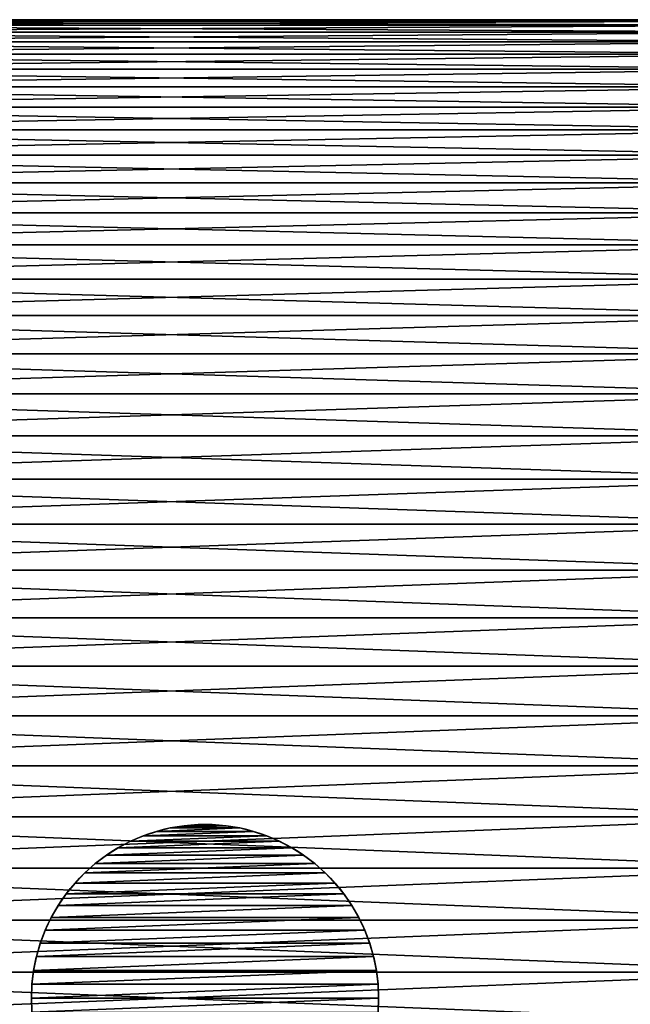
# Model space of a CAD drawing. Units: millimetres. Extents: x -161 to 161, y -35 to 35.
# Drawn here: x -149 to -135, y 0 to 22 of the extents above; entities that cross this region are included whole.
import ezdxf

# ---------------------------------------------------------------- set-up
doc = ezdxf.new("R2010")
doc.units = ezdxf.units.MM
doc.header["$LTSCALE"] = 65.185185
for name, color, linetype in [('179', 7, 'CONTINUOUS'), ('180', 7, 'CONTINUOUS'), ('91', 7, 'CONTINUOUS'), ('92', 7, 'CONTINUOUS'), ('93', 7, 'CONTINUOUS')]:
    doc.layers.add(name, color=color, linetype=linetype)

msp = doc.modelspace()

# ---------------------------------------------------------------- linework, layer by layer
at = {"layer": '179', "color": 7, "linetype": 'CONTINUOUS', "true_color": 0xaaaaaa}
for points in [[(-130.5, 22.218, 1.184), (-130.5, 22.25), (-160.035, 22.218, 1.184), (-130.5, 22.218, 1.184)], [(-160.035, 22.218, 1.184), (-130.5, 22.25), (-160.035, 22.25), (-160.035, 22.218, 1.184)], [(-130.5, 22.124, 2.365), (-130.5, 22.218, 1.184), (-160.035, 22.124, 2.365), (-130.5, 22.124, 2.365)], [(-160.035, 22.124, 2.365), (-130.5, 22.218, 1.184), (-160.035, 22.218, 1.184), (-160.035, 22.124, 2.365)], [(-130.5, 21.967, 3.539), (-130.5, 22.124, 2.365), (-160.035, 21.967, 3.539), (-130.5, 21.967, 3.539)], [(-160.035, 21.967, 3.539), (-130.5, 22.124, 2.365), (-160.035, 22.124, 2.365), (-160.035, 21.967, 3.539)], [(-130.5, 21.747, 4.703), (-130.5, 21.967, 3.539), (-160.035, 21.747, 4.703), (-130.5, 21.747, 4.703)], [(-160.035, 21.747, 4.703), (-130.5, 21.967, 3.539), (-160.035, 21.967, 3.539), (-160.035, 21.747, 4.703)], [(-130.5, 21.466, 5.854), (-130.5, 21.747, 4.703), (-160.035, 21.466, 5.854), (-130.5, 21.466, 5.854)], [(-160.035, 21.466, 5.854), (-130.5, 21.747, 4.703), (-160.035, 21.747, 4.703), (-160.035, 21.466, 5.854)], [(-130.5, 21.124, 6.988), (-130.5, 21.466, 5.854), (-160.035, 21.124, 6.988), (-130.5, 21.124, 6.988)], [(-160.035, 21.124, 6.988), (-130.5, 21.466, 5.854), (-160.035, 21.466, 5.854), (-160.035, 21.124, 6.988)], [(-130.5, 20.722, 8.103), (-130.5, 21.124, 6.988), (-160.035, 20.722, 8.103), (-130.5, 20.722, 8.103)], [(-160.035, 20.722, 8.103), (-130.5, 21.124, 6.988), (-160.035, 21.124, 6.988), (-160.035, 20.722, 8.103)], [(-130.5, 20.262, 9.194), (-130.5, 20.722, 8.103), (-160.035, 20.262, 9.194), (-130.5, 20.262, 9.194)], [(-160.035, 20.262, 9.194), (-130.5, 20.722, 8.103), (-160.035, 20.722, 8.103), (-160.035, 20.262, 9.194)], [(-130.5, 19.744, 10.259), (-130.5, 20.262, 9.194), (-160.035, 19.744, 10.259), (-130.5, 19.744, 10.259)], [(-160.035, 19.744, 10.259), (-130.5, 20.262, 9.194), (-160.035, 20.262, 9.194), (-160.035, 19.744, 10.259)], [(-130.5, 19.17, 11.296), (-130.5, 19.744, 10.259), (-160.035, 19.17, 11.296), (-130.5, 19.17, 11.296)], [(-160.035, 19.17, 11.296), (-130.5, 19.744, 10.259), (-160.035, 19.744, 10.259), (-160.035, 19.17, 11.296)], [(-130.5, 18.541, 12.3), (-130.5, 19.17, 11.296), (-160.035, 18.541, 12.3), (-130.5, 18.541, 12.3)], [(-160.035, 18.541, 12.3), (-130.5, 19.17, 11.296), (-160.035, 19.17, 11.296), (-160.035, 18.541, 12.3)], [(-130.5, 17.86, 13.269), (-130.5, 18.541, 12.3), (-160.035, 17.86, 13.269), (-130.5, 17.86, 13.269)], [(-160.035, 17.86, 13.269), (-130.5, 18.541, 12.3), (-160.035, 18.541, 12.3), (-160.035, 17.86, 13.269)], [(-130.5, 17.129, 14.201), (-130.5, 17.86, 13.269), (-160.035, 17.129, 14.201), (-130.5, 17.129, 14.201)], [(-160.035, 17.129, 14.201), (-130.5, 17.86, 13.269), (-160.035, 17.86, 13.269), (-160.035, 17.129, 14.201)], [(-130.5, 16.349, 15.092), (-130.5, 17.129, 14.201), (-160.035, 16.349, 15.092), (-130.5, 16.349, 15.092)], [(-160.035, 16.349, 15.092), (-130.5, 17.129, 14.201), (-160.035, 17.129, 14.201), (-160.035, 16.349, 15.092)], [(-130.5, 15.522, 15.941), (-130.5, 16.349, 15.092), (-160.035, 15.522, 15.941), (-130.5, 15.522, 15.941)], [(-160.035, 15.522, 15.941), (-130.5, 16.349, 15.092), (-160.035, 16.349, 15.092), (-160.035, 15.522, 15.941)], [(-130.5, 14.652, 16.745), (-130.5, 15.522, 15.941), (-160.035, 14.652, 16.745), (-130.5, 14.652, 16.745)], [(-160.035, 14.652, 16.745), (-130.5, 15.522, 15.941), (-160.035, 15.522, 15.941), (-160.035, 14.652, 16.745)], [(-130.5, 13.74, 17.501), (-130.5, 14.652, 16.745), (-160.035, 13.74, 17.501), (-130.5, 13.74, 17.501)], [(-160.035, 13.74, 17.501), (-130.5, 14.652, 16.745), (-160.035, 14.652, 16.745), (-160.035, 13.74, 17.501)], [(-130.5, 12.789, 18.207), (-130.5, 13.74, 17.501), (-160.035, 12.789, 18.207), (-130.5, 12.789, 18.207)], [(-160.035, 12.789, 18.207), (-130.5, 13.74, 17.501), (-160.035, 13.74, 17.501), (-160.035, 12.789, 18.207)], [(-130.5, 11.802, 18.862), (-130.5, 12.789, 18.207), (-160.035, 11.802, 18.862), (-130.5, 11.802, 18.862)], [(-160.035, 11.802, 18.862), (-130.5, 12.789, 18.207), (-160.035, 12.789, 18.207), (-160.035, 11.802, 18.862)], [(-130.5, 10.781, 19.463), (-130.5, 11.802, 18.862), (-160.035, 10.781, 19.463), (-130.5, 10.781, 19.463)], [(-160.035, 10.781, 19.463), (-130.5, 11.802, 18.862), (-160.035, 11.802, 18.862), (-160.035, 10.781, 19.463)], [(-130.5, 9.73, 20.01), (-130.5, 10.781, 19.463), (-160.035, 9.73, 20.01), (-130.5, 9.73, 20.01)], [(-160.035, 9.73, 20.01), (-130.5, 10.781, 19.463), (-160.035, 10.781, 19.463), (-160.035, 9.73, 20.01)], [(-130.5, 8.651, 20.499), (-130.5, 9.73, 20.01), (-160.035, 8.651, 20.499), (-130.5, 8.651, 20.499)], [(-160.035, 8.651, 20.499), (-130.5, 9.73, 20.01), (-160.035, 9.73, 20.01), (-160.035, 8.651, 20.499)], [(-130.5, 7.548, 20.931), (-130.5, 8.651, 20.499), (-160.035, 7.548, 20.931), (-130.5, 7.548, 20.931)], [(-160.035, 7.548, 20.931), (-130.5, 8.651, 20.499), (-160.035, 8.651, 20.499), (-160.035, 7.548, 20.931)], [(-130.5, 6.423, 21.303), (-130.5, 7.548, 20.931), (-160.035, 6.423, 21.303), (-130.5, 6.423, 21.303)], [(-160.035, 6.423, 21.303), (-130.5, 7.548, 20.931), (-160.035, 7.548, 20.931), (-160.035, 6.423, 21.303)], [(-130.5, 5.281, 21.614), (-130.5, 6.423, 21.303), (-160.035, 5.281, 21.614), (-130.5, 5.281, 21.614)], [(-160.035, 5.281, 21.614), (-130.5, 6.423, 21.303), (-160.035, 6.423, 21.303), (-160.035, 5.281, 21.614)], [(-130.5, 4.123, 21.865), (-130.5, 5.281, 21.614), (-160.035, 4.123, 21.865), (-130.5, 4.123, 21.865)], [(-160.035, 4.123, 21.865), (-130.5, 5.281, 21.614), (-160.035, 5.281, 21.614), (-160.035, 4.123, 21.865)], [(-130.5, 2.953, 22.053), (-130.5, 4.123, 21.865), (-160.035, 2.953, 22.053), (-130.5, 2.953, 22.053)], [(-160.035, 2.953, 22.053), (-130.5, 4.123, 21.865), (-160.035, 4.123, 21.865), (-160.035, 2.953, 22.053)], [(-130.5, 1.775, 22.179), (-130.5, 2.953, 22.053), (-160.035, 1.775, 22.179), (-130.5, 1.775, 22.179)], [(-160.035, 1.775, 22.179), (-130.5, 2.953, 22.053), (-160.035, 2.953, 22.053), (-160.035, 1.775, 22.179)], [(-130.5, 0.592, 22.242), (-130.5, 1.775, 22.179), (-160.035, 0.592, 22.242), (-130.5, 0.592, 22.242)], [(-160.035, 0.592, 22.242), (-130.5, 1.775, 22.179), (-160.035, 1.775, 22.179), (-160.035, 0.592, 22.242)], [(-130.5, -0.592, 22.242), (-130.5, 0.592, 22.242), (-160.035, -0.592, 22.242), (-130.5, -0.592, 22.242)], [(-160.035, -0.592, 22.242), (-130.5, 0.592, 22.242), (-160.035, 0.592, 22.242), (-160.035, -0.592, 22.242)]]:
    msp.add_3dface(points, dxfattribs=at)
at = {"layer": '180', "color": 7, "linetype": 'CONTINUOUS', "true_color": 0xaaaaaa}
for points in [[(-160.035, 22.25), (-130.5, 22.25), (-130.5, 22.218, -1.184), (-160.035, 22.25)], [(-160.035, 22.218, -1.184), (-160.035, 22.25), (-130.5, 22.218, -1.184), (-160.035, 22.218, -1.184)], [(-160.035, 22.124, -2.365), (-160.035, 22.218, -1.184), (-130.5, 22.124, -2.365), (-160.035, 22.124, -2.365)], [(-130.5, 22.124, -2.365), (-160.035, 22.218, -1.184), (-130.5, 22.218, -1.184), (-130.5, 22.124, -2.365)], [(-160.035, 21.967, -3.539), (-160.035, 22.124, -2.365), (-130.5, 21.967, -3.539), (-160.035, 21.967, -3.539)], [(-130.5, 21.967, -3.539), (-160.035, 22.124, -2.365), (-130.5, 22.124, -2.365), (-130.5, 21.967, -3.539)], [(-160.035, 21.747, -4.703), (-160.035, 21.967, -3.539), (-130.5, 21.747, -4.703), (-160.035, 21.747, -4.703)], [(-130.5, 21.747, -4.703), (-160.035, 21.967, -3.539), (-130.5, 21.967, -3.539), (-130.5, 21.747, -4.703)], [(-160.035, 21.466, -5.854), (-160.035, 21.747, -4.703), (-130.5, 21.466, -5.854), (-160.035, 21.466, -5.854)], [(-130.5, 21.466, -5.854), (-160.035, 21.747, -4.703), (-130.5, 21.747, -4.703), (-130.5, 21.466, -5.854)], [(-160.035, 21.124, -6.988), (-160.035, 21.466, -5.854), (-130.5, 21.124, -6.988), (-160.035, 21.124, -6.988)], [(-130.5, 21.124, -6.988), (-160.035, 21.466, -5.854), (-130.5, 21.466, -5.854), (-130.5, 21.124, -6.988)], [(-160.035, 20.722, -8.103), (-160.035, 21.124, -6.988), (-130.5, 20.722, -8.103), (-160.035, 20.722, -8.103)], [(-130.5, 20.722, -8.103), (-160.035, 21.124, -6.988), (-130.5, 21.124, -6.988), (-130.5, 20.722, -8.103)], [(-160.035, 20.262, -9.194), (-160.035, 20.722, -8.103), (-130.5, 20.262, -9.194), (-160.035, 20.262, -9.194)], [(-130.5, 20.262, -9.194), (-160.035, 20.722, -8.103), (-130.5, 20.722, -8.103), (-130.5, 20.262, -9.194)], [(-160.035, 19.744, -10.259), (-160.035, 20.262, -9.194), (-130.5, 19.744, -10.259), (-160.035, 19.744, -10.259)], [(-130.5, 19.744, -10.259), (-160.035, 20.262, -9.194), (-130.5, 20.262, -9.194), (-130.5, 19.744, -10.259)], [(-160.035, 19.17, -11.296), (-160.035, 19.744, -10.259), (-130.5, 19.17, -11.296), (-160.035, 19.17, -11.296)], [(-130.5, 19.17, -11.296), (-160.035, 19.744, -10.259), (-130.5, 19.744, -10.259), (-130.5, 19.17, -11.296)], [(-160.035, 18.541, -12.3), (-160.035, 19.17, -11.296), (-130.5, 18.541, -12.3), (-160.035, 18.541, -12.3)], [(-130.5, 18.541, -12.3), (-160.035, 19.17, -11.296), (-130.5, 19.17, -11.296), (-130.5, 18.541, -12.3)], [(-160.035, 17.86, -13.269), (-160.035, 18.541, -12.3), (-130.5, 17.86, -13.269), (-160.035, 17.86, -13.269)], [(-130.5, 17.86, -13.269), (-160.035, 18.541, -12.3), (-130.5, 18.541, -12.3), (-130.5, 17.86, -13.269)], [(-160.035, 17.129, -14.201), (-160.035, 17.86, -13.269), (-130.5, 17.129, -14.201), (-160.035, 17.129, -14.201)], [(-130.5, 17.129, -14.201), (-160.035, 17.86, -13.269), (-130.5, 17.86, -13.269), (-130.5, 17.129, -14.201)], [(-160.035, 16.349, -15.092), (-160.035, 17.129, -14.201), (-130.5, 16.349, -15.092), (-160.035, 16.349, -15.092)], [(-130.5, 16.349, -15.092), (-160.035, 17.129, -14.201), (-130.5, 17.129, -14.201), (-130.5, 16.349, -15.092)], [(-160.035, 15.522, -15.941), (-160.035, 16.349, -15.092), (-130.5, 15.522, -15.941), (-160.035, 15.522, -15.941)], [(-130.5, 15.522, -15.941), (-160.035, 16.349, -15.092), (-130.5, 16.349, -15.092), (-130.5, 15.522, -15.941)], [(-160.035, 14.652, -16.745), (-160.035, 15.522, -15.941), (-130.5, 14.652, -16.745), (-160.035, 14.652, -16.745)], [(-130.5, 14.652, -16.745), (-160.035, 15.522, -15.941), (-130.5, 15.522, -15.941), (-130.5, 14.652, -16.745)], [(-160.035, 13.74, -17.501), (-160.035, 14.652, -16.745), (-130.5, 13.74, -17.501), (-160.035, 13.74, -17.501)], [(-130.5, 13.74, -17.501), (-160.035, 14.652, -16.745), (-130.5, 14.652, -16.745), (-130.5, 13.74, -17.501)], [(-160.035, 12.789, -18.207), (-160.035, 13.74, -17.501), (-130.5, 12.789, -18.207), (-160.035, 12.789, -18.207)], [(-130.5, 12.789, -18.207), (-160.035, 13.74, -17.501), (-130.5, 13.74, -17.501), (-130.5, 12.789, -18.207)], [(-160.035, 11.802, -18.862), (-160.035, 12.789, -18.207), (-130.5, 11.802, -18.862), (-160.035, 11.802, -18.862)], [(-130.5, 11.802, -18.862), (-160.035, 12.789, -18.207), (-130.5, 12.789, -18.207), (-130.5, 11.802, -18.862)], [(-160.035, 10.781, -19.463), (-160.035, 11.802, -18.862), (-130.5, 10.781, -19.463), (-160.035, 10.781, -19.463)], [(-130.5, 10.781, -19.463), (-160.035, 11.802, -18.862), (-130.5, 11.802, -18.862), (-130.5, 10.781, -19.463)], [(-160.035, 9.73, -20.01), (-160.035, 10.781, -19.463), (-130.5, 9.73, -20.01), (-160.035, 9.73, -20.01)], [(-130.5, 9.73, -20.01), (-160.035, 10.781, -19.463), (-130.5, 10.781, -19.463), (-130.5, 9.73, -20.01)], [(-160.035, 8.651, -20.499), (-160.035, 9.73, -20.01), (-130.5, 8.651, -20.499), (-160.035, 8.651, -20.499)], [(-130.5, 8.651, -20.499), (-160.035, 9.73, -20.01), (-130.5, 9.73, -20.01), (-130.5, 8.651, -20.499)], [(-160.035, 7.548, -20.931), (-160.035, 8.651, -20.499), (-130.5, 7.548, -20.931), (-160.035, 7.548, -20.931)], [(-130.5, 7.548, -20.931), (-160.035, 8.651, -20.499), (-130.5, 8.651, -20.499), (-130.5, 7.548, -20.931)], [(-160.035, 6.423, -21.303), (-160.035, 7.548, -20.931), (-130.5, 6.423, -21.303), (-160.035, 6.423, -21.303)], [(-130.5, 6.423, -21.303), (-160.035, 7.548, -20.931), (-130.5, 7.548, -20.931), (-130.5, 6.423, -21.303)], [(-160.035, 5.281, -21.614), (-160.035, 6.423, -21.303), (-130.5, 5.281, -21.614), (-160.035, 5.281, -21.614)], [(-130.5, 5.281, -21.614), (-160.035, 6.423, -21.303), (-130.5, 6.423, -21.303), (-130.5, 5.281, -21.614)], [(-160.035, 4.123, -21.865), (-160.035, 5.281, -21.614), (-130.5, 4.123, -21.865), (-160.035, 4.123, -21.865)], [(-130.5, 4.123, -21.865), (-160.035, 5.281, -21.614), (-130.5, 5.281, -21.614), (-130.5, 4.123, -21.865)], [(-160.035, 2.953, -22.053), (-160.035, 4.123, -21.865), (-130.5, 2.953, -22.053), (-160.035, 2.953, -22.053)], [(-130.5, 2.953, -22.053), (-160.035, 4.123, -21.865), (-130.5, 4.123, -21.865), (-130.5, 2.953, -22.053)], [(-160.035, 1.775, -22.179), (-160.035, 2.953, -22.053), (-130.5, 1.775, -22.179), (-160.035, 1.775, -22.179)], [(-130.5, 1.775, -22.179), (-160.035, 2.953, -22.053), (-130.5, 2.953, -22.053), (-130.5, 1.775, -22.179)], [(-160.035, 0.592, -22.242), (-160.035, 1.775, -22.179), (-130.5, 0.592, -22.242), (-160.035, 0.592, -22.242)], [(-130.5, 0.592, -22.242), (-160.035, 1.775, -22.179), (-130.5, 1.775, -22.179), (-130.5, 0.592, -22.242)], [(-160.035, -0.592, -22.242), (-160.035, 0.592, -22.242), (-130.5, -0.592, -22.242), (-160.035, -0.592, -22.242)], [(-130.5, -0.592, -22.242), (-160.035, 0.592, -22.242), (-130.5, 0.592, -22.242), (-130.5, -0.592, -22.242)]]:
    msp.add_3dface(points, dxfattribs=at)
at = {"layer": '91', "color": 7, "linetype": 'CONTINUOUS', "true_color": 0xaaaaaa}
for points in [[(-145.29, 3.87, 41.25), (-145.599, 3.794, 41.25), (-143.71, 3.87, 41.25), (-145.29, 3.87, 41.25)], [(-143.71, 3.87, 41.25), (-145.599, 3.794, 41.25), (-143.401, 3.794, 41.25), (-143.71, 3.87, 41.25)], [(-144.976, 3.921, 41.25), (-145.29, 3.87, 41.25), (-144.024, 3.921, 41.25), (-144.976, 3.921, 41.25)], [(-144.024, 3.921, 41.25), (-145.29, 3.87, 41.25), (-143.71, 3.87, 41.25), (-144.024, 3.921, 41.25)], [(-144.659, 3.947, 41.25), (-144.976, 3.921, 41.25), (-144.341, 3.947, 41.25), (-144.659, 3.947, 41.25)], [(-144.341, 3.947, 41.25), (-144.976, 3.921, 41.25), (-144.024, 3.921, 41.25), (-144.341, 3.947, 41.25)], [(-145.901, 3.693, 41.25), (-146.193, 3.569, 41.25), (-143.099, 3.693, 41.25), (-145.901, 3.693, 41.25)], [(-143.099, 3.693, 41.25), (-146.193, 3.569, 41.25), (-142.807, 3.569, 41.25), (-143.099, 3.693, 41.25)], [(-145.599, 3.794, 41.25), (-145.901, 3.693, 41.25), (-143.401, 3.794, 41.25), (-145.599, 3.794, 41.25)], [(-143.401, 3.794, 41.25), (-145.901, 3.693, 41.25), (-143.099, 3.693, 41.25), (-143.401, 3.794, 41.25)], [(-146.475, 3.421, 41.25), (-146.744, 3.251, 41.25), (-142.525, 3.421, 41.25), (-146.475, 3.421, 41.25)], [(-142.525, 3.421, 41.25), (-146.744, 3.251, 41.25), (-142.256, 3.251, 41.25), (-142.525, 3.421, 41.25)], [(-146.193, 3.569, 41.25), (-146.475, 3.421, 41.25), (-142.807, 3.569, 41.25), (-146.193, 3.569, 41.25)], [(-142.807, 3.569, 41.25), (-146.475, 3.421, 41.25), (-142.525, 3.421, 41.25), (-142.807, 3.569, 41.25)], [(-146.744, 3.251, 41.25), (-146.998, 3.06, 41.25), (-142.256, 3.251, 41.25), (-146.744, 3.251, 41.25)], [(-142.256, 3.251, 41.25), (-146.998, 3.06, 41.25), (-142.002, 3.06, 41.25), (-142.256, 3.251, 41.25)], [(-146.998, 3.06, 41.25), (-147.236, 2.849, 41.25), (-142.002, 3.06, 41.25), (-146.998, 3.06, 41.25)], [(-142.002, 3.06, 41.25), (-147.236, 2.849, 41.25), (-141.764, 2.849, 41.25), (-142.002, 3.06, 41.25)], [(-147.236, 2.849, 41.25), (-147.457, 2.619, 41.25), (-141.764, 2.849, 41.25), (-147.236, 2.849, 41.25)], [(-141.764, 2.849, 41.25), (-147.457, 2.619, 41.25), (-141.543, 2.619, 41.25), (-141.764, 2.849, 41.25)], [(-147.457, 2.619, 41.25), (-147.658, 2.373, 41.25), (-141.543, 2.619, 41.25), (-147.457, 2.619, 41.25)], [(-141.543, 2.619, 41.25), (-147.658, 2.373, 41.25), (-141.342, 2.373, 41.25), (-141.543, 2.619, 41.25)], [(-147.658, 2.373, 41.25), (-147.838, 2.111, 41.25), (-141.342, 2.373, 41.25), (-147.658, 2.373, 41.25)], [(-141.342, 2.373, 41.25), (-147.838, 2.111, 41.25), (-141.162, 2.111, 41.25), (-141.342, 2.373, 41.25)], [(-147.838, 2.111, 41.25), (-147.998, 1.836, 41.25), (-141.162, 2.111, 41.25), (-147.838, 2.111, 41.25)], [(-141.162, 2.111, 41.25), (-147.998, 1.836, 41.25), (-141.002, 1.836, 41.25), (-141.162, 2.111, 41.25)], [(-147.998, 1.836, 41.25), (-148.134, 1.548, 41.25), (-141.002, 1.836, 41.25), (-147.998, 1.836, 41.25)], [(-141.002, 1.836, 41.25), (-148.134, 1.548, 41.25), (-140.866, 1.548, 41.25), (-141.002, 1.836, 41.25)], [(-148.134, 1.548, 41.25), (-148.247, 1.251, 41.25), (-140.866, 1.548, 41.25), (-148.134, 1.548, 41.25)], [(-140.866, 1.548, 41.25), (-148.247, 1.251, 41.25), (-140.753, 1.251, 41.25), (-140.866, 1.548, 41.25)], [(-148.247, 1.251, 41.25), (-148.335, 0.945, 41.25), (-140.753, 1.251, 41.25), (-148.247, 1.251, 41.25)], [(-140.753, 1.251, 41.25), (-148.335, 0.945, 41.25), (-140.665, 0.945, 41.25), (-140.753, 1.251, 41.25)], [(-148.335, 0.945, 41.25), (-148.399, 0.633, 41.25), (-140.665, 0.945, 41.25), (-148.335, 0.945, 41.25)], [(-140.665, 0.945, 41.25), (-148.399, 0.633, 41.25), (-140.601, 0.633, 41.25), (-140.665, 0.945, 41.25)], [(-148.399, 0.633, 41.25), (-148.437, 0.319, 41.25), (-140.601, 0.633, 41.25), (-148.399, 0.633, 41.25)], [(-140.601, 0.633, 41.25), (-148.437, 0.319, 41.25), (-140.563, 0.319, 41.25), (-140.601, 0.633, 41.25)], [(-148.437, 0.319, 41.25), (-148.45, 0, 41.25), (-140.563, 0.319, 41.25), (-148.437, 0.319, 41.25)], [(-140.563, 0.319, 41.25), (-148.45, 0, 41.25), (-140.55, 0, 41.25), (-140.563, 0.319, 41.25)], [(-140.55, 0, 41.25), (-148.45, 0, 41.25), (-148.437, -0.319, 41.25), (-140.55, 0, 41.25)], [(-140.563, -0.319, 41.25), (-140.55, 0, 41.25), (-148.437, -0.319, 41.25), (-140.563, -0.319, 41.25)]]:
    msp.add_3dface(points, dxfattribs=at)
at = {"layer": '92', "color": 7, "linetype": 'CONTINUOUS', "true_color": 0xaaaaaa}
for points in [[(-148.437, -0.319, 41.25), (-148.45, 0, 41.25), (-148.438, -0.312, 21.55), (-148.437, -0.319, 41.25)], [(-148.438, -0.312, 21.55), (-148.45, 0, 41.25), (-148.45, 0, 21.55), (-148.438, -0.312, 21.55)], [(-140.55, 0, 41.25), (-140.563, -0.319, 41.25), (-140.55, 0, 21.55), (-140.55, 0, 41.25)], [(-140.55, 0, 21.55), (-140.563, -0.319, 41.25), (-140.562, -0.312, 21.55), (-140.55, 0, 21.55)]]:
    msp.add_3dface(points, dxfattribs=at)
at = {"layer": '93', "color": 7, "linetype": 'CONTINUOUS', "true_color": 0xaaaaaa}
for points in [[(-145.602, 3.793, 21.55), (-145.599, 3.794, 41.25), (-145.448, 3.835, 21.55), (-145.602, 3.793, 21.55)], [(-145.599, 3.794, 41.25), (-145.29, 3.87, 41.25), (-145.448, 3.835, 21.55), (-145.599, 3.794, 41.25)], [(-145.448, 3.835, 21.55), (-145.29, 3.87, 41.25), (-145.292, 3.87, 21.55), (-145.448, 3.835, 21.55)], [(-145.292, 3.87, 21.55), (-145.29, 3.87, 41.25), (-145.135, 3.899, 21.55), (-145.292, 3.87, 21.55)], [(-145.29, 3.87, 41.25), (-144.976, 3.921, 41.25), (-145.135, 3.899, 21.55), (-145.29, 3.87, 41.25)], [(-145.135, 3.899, 21.55), (-144.976, 3.921, 41.25), (-144.977, 3.921, 21.55), (-145.135, 3.899, 21.55)], [(-144.977, 3.921, 21.55), (-144.976, 3.921, 41.25), (-144.819, 3.937, 21.55), (-144.977, 3.921, 21.55)], [(-144.976, 3.921, 41.25), (-144.659, 3.947, 41.25), (-144.819, 3.937, 21.55), (-144.976, 3.921, 41.25)], [(-144.819, 3.937, 21.55), (-144.659, 3.947, 41.25), (-144.659, 3.947, 21.55), (-144.819, 3.937, 21.55)], [(-144.659, 3.947, 41.25), (-144.341, 3.947, 41.25), (-144.5, 3.95, 21.55), (-144.659, 3.947, 41.25)], [(-144.659, 3.947, 21.55), (-144.659, 3.947, 41.25), (-144.5, 3.95, 21.55), (-144.659, 3.947, 21.55)], [(-144.5, 3.95, 21.55), (-144.341, 3.947, 41.25), (-144.34, 3.947, 21.55), (-144.5, 3.95, 21.55)], [(-144.341, 3.947, 41.25), (-144.024, 3.921, 41.25), (-144.34, 3.947, 21.55), (-144.341, 3.947, 41.25)], [(-144.34, 3.947, 21.55), (-144.024, 3.921, 41.25), (-144.181, 3.937, 21.55), (-144.34, 3.947, 21.55)], [(-144.181, 3.937, 21.55), (-144.024, 3.921, 41.25), (-144.022, 3.921, 21.55), (-144.181, 3.937, 21.55)], [(-144.024, 3.921, 41.25), (-143.71, 3.87, 41.25), (-144.022, 3.921, 21.55), (-144.024, 3.921, 41.25)], [(-144.022, 3.921, 21.55), (-143.71, 3.87, 41.25), (-143.865, 3.899, 21.55), (-144.022, 3.921, 21.55)], [(-143.865, 3.899, 21.55), (-143.71, 3.87, 41.25), (-143.708, 3.87, 21.55), (-143.865, 3.899, 21.55)], [(-143.71, 3.87, 41.25), (-143.401, 3.794, 41.25), (-143.708, 3.87, 21.55), (-143.71, 3.87, 41.25)], [(-143.708, 3.87, 21.55), (-143.401, 3.794, 41.25), (-143.552, 3.835, 21.55), (-143.708, 3.87, 21.55)], [(-143.552, 3.835, 21.55), (-143.401, 3.794, 41.25), (-143.398, 3.793, 21.55), (-143.552, 3.835, 21.55)], [(-146.197, 3.567, 21.55), (-146.193, 3.569, 41.25), (-146.052, 3.632, 21.55), (-146.197, 3.567, 21.55)], [(-146.193, 3.569, 41.25), (-145.901, 3.693, 41.25), (-146.052, 3.632, 21.55), (-146.193, 3.569, 41.25)], [(-146.052, 3.632, 21.55), (-145.901, 3.693, 41.25), (-145.904, 3.692, 21.55), (-146.052, 3.632, 21.55)], [(-145.904, 3.692, 21.55), (-145.901, 3.693, 41.25), (-145.754, 3.746, 21.55), (-145.904, 3.692, 21.55)], [(-145.901, 3.693, 41.25), (-145.599, 3.794, 41.25), (-145.754, 3.746, 21.55), (-145.901, 3.693, 41.25)], [(-145.754, 3.746, 21.55), (-145.599, 3.794, 41.25), (-145.602, 3.793, 21.55), (-145.754, 3.746, 21.55)], [(-143.401, 3.794, 41.25), (-143.099, 3.693, 41.25), (-143.398, 3.793, 21.55), (-143.401, 3.794, 41.25)], [(-143.398, 3.793, 21.55), (-143.099, 3.693, 41.25), (-143.246, 3.746, 21.55), (-143.398, 3.793, 21.55)], [(-143.246, 3.746, 21.55), (-143.099, 3.693, 41.25), (-143.095, 3.692, 21.55), (-143.246, 3.746, 21.55)], [(-143.099, 3.693, 41.25), (-142.807, 3.569, 41.25), (-143.095, 3.692, 21.55), (-143.099, 3.693, 41.25)], [(-143.095, 3.692, 21.55), (-142.807, 3.569, 41.25), (-142.948, 3.632, 21.55), (-143.095, 3.692, 21.55)], [(-142.948, 3.632, 21.55), (-142.807, 3.569, 41.25), (-142.802, 3.566, 21.55), (-142.948, 3.632, 21.55)], [(-146.744, 3.251, 41.25), (-146.475, 3.421, 41.25), (-146.616, 3.335, 21.55), (-146.744, 3.251, 41.25)], [(-146.616, 3.335, 21.55), (-146.475, 3.421, 41.25), (-146.48, 3.418, 21.55), (-146.616, 3.335, 21.55)], [(-146.48, 3.418, 21.55), (-146.475, 3.421, 41.25), (-146.34, 3.495, 21.55), (-146.48, 3.418, 21.55)], [(-146.475, 3.421, 41.25), (-146.193, 3.569, 41.25), (-146.34, 3.495, 21.55), (-146.475, 3.421, 41.25)], [(-146.34, 3.495, 21.55), (-146.193, 3.569, 41.25), (-146.197, 3.567, 21.55), (-146.34, 3.495, 21.55)], [(-142.807, 3.569, 41.25), (-142.525, 3.421, 41.25), (-142.802, 3.566, 21.55), (-142.807, 3.569, 41.25)], [(-142.802, 3.566, 21.55), (-142.525, 3.421, 41.25), (-142.66, 3.495, 21.55), (-142.802, 3.566, 21.55)], [(-142.66, 3.495, 21.55), (-142.525, 3.421, 41.25), (-142.52, 3.418, 21.55), (-142.66, 3.495, 21.55)], [(-142.525, 3.421, 41.25), (-142.256, 3.251, 41.25), (-142.52, 3.418, 21.55), (-142.525, 3.421, 41.25)], [(-142.52, 3.418, 21.55), (-142.256, 3.251, 41.25), (-142.384, 3.335, 21.55), (-142.52, 3.418, 21.55)], [(-147.004, 3.055, 21.55), (-146.998, 3.06, 41.25), (-146.749, 3.247, 21.55), (-147.004, 3.055, 21.55)], [(-146.998, 3.06, 41.25), (-146.744, 3.251, 41.25), (-146.749, 3.247, 21.55), (-146.998, 3.06, 41.25)], [(-146.749, 3.247, 21.55), (-146.744, 3.251, 41.25), (-146.616, 3.335, 21.55), (-146.749, 3.247, 21.55)], [(-142.384, 3.335, 21.55), (-142.256, 3.251, 41.25), (-142.251, 3.247, 21.55), (-142.384, 3.335, 21.55)], [(-142.256, 3.251, 41.25), (-142.002, 3.06, 41.25), (-142.251, 3.247, 21.55), (-142.256, 3.251, 41.25)], [(-142.251, 3.247, 21.55), (-142.002, 3.06, 41.25), (-141.996, 3.055, 21.55), (-142.251, 3.247, 21.55)], [(-147.242, 2.843, 21.55), (-147.236, 2.849, 41.25), (-147.004, 3.055, 21.55), (-147.242, 2.843, 21.55)], [(-147.236, 2.849, 41.25), (-146.998, 3.06, 41.25), (-147.004, 3.055, 21.55), (-147.236, 2.849, 41.25)], [(-142.002, 3.06, 41.25), (-141.764, 2.849, 41.25), (-141.996, 3.055, 21.55), (-142.002, 3.06, 41.25)], [(-141.996, 3.055, 21.55), (-141.764, 2.849, 41.25), (-141.758, 2.843, 21.55), (-141.996, 3.055, 21.55)], [(-147.462, 2.613, 21.55), (-147.457, 2.619, 41.25), (-147.354, 2.73, 21.55), (-147.462, 2.613, 21.55)], [(-147.457, 2.619, 41.25), (-147.236, 2.849, 41.25), (-147.354, 2.73, 21.55), (-147.457, 2.619, 41.25)], [(-147.354, 2.73, 21.55), (-147.236, 2.849, 41.25), (-147.242, 2.843, 21.55), (-147.354, 2.73, 21.55)], [(-141.764, 2.849, 41.25), (-141.543, 2.619, 41.25), (-141.758, 2.843, 21.55), (-141.764, 2.849, 41.25)], [(-141.758, 2.843, 21.55), (-141.543, 2.619, 41.25), (-141.645, 2.73, 21.55), (-141.758, 2.843, 21.55)], [(-141.645, 2.73, 21.55), (-141.543, 2.619, 41.25), (-141.537, 2.613, 21.55), (-141.645, 2.73, 21.55)], [(-147.664, 2.365, 21.55), (-147.658, 2.373, 41.25), (-147.565, 2.491, 21.55), (-147.664, 2.365, 21.55)], [(-147.658, 2.373, 41.25), (-147.457, 2.619, 41.25), (-147.565, 2.491, 21.55), (-147.658, 2.373, 41.25)], [(-147.565, 2.491, 21.55), (-147.457, 2.619, 41.25), (-147.462, 2.613, 21.55), (-147.565, 2.491, 21.55)], [(-141.543, 2.619, 41.25), (-141.342, 2.373, 41.25), (-141.537, 2.613, 21.55), (-141.543, 2.619, 41.25)], [(-141.537, 2.613, 21.55), (-141.342, 2.373, 41.25), (-141.434, 2.491, 21.55), (-141.537, 2.613, 21.55)], [(-141.434, 2.491, 21.55), (-141.342, 2.373, 41.25), (-141.336, 2.365, 21.55), (-141.434, 2.491, 21.55)], [(-147.838, 2.111, 41.25), (-147.658, 2.373, 41.25), (-147.757, 2.235, 21.55), (-147.838, 2.111, 41.25)], [(-147.757, 2.235, 21.55), (-147.658, 2.373, 41.25), (-147.664, 2.365, 21.55), (-147.757, 2.235, 21.55)], [(-141.342, 2.373, 41.25), (-141.162, 2.111, 41.25), (-141.336, 2.365, 21.55), (-141.342, 2.373, 41.25)], [(-141.336, 2.365, 21.55), (-141.162, 2.111, 41.25), (-141.243, 2.235, 21.55), (-141.336, 2.365, 21.55)], [(-147.998, 1.836, 41.25), (-147.838, 2.111, 41.25), (-147.927, 1.965, 21.55), (-147.998, 1.836, 41.25)], [(-147.927, 1.965, 21.55), (-147.838, 2.111, 41.25), (-147.844, 2.102, 21.55), (-147.927, 1.965, 21.55)], [(-147.844, 2.102, 21.55), (-147.838, 2.111, 41.25), (-147.757, 2.235, 21.55), (-147.844, 2.102, 21.55)], [(-141.243, 2.235, 21.55), (-141.162, 2.111, 41.25), (-141.155, 2.102, 21.55), (-141.243, 2.235, 21.55)], [(-141.162, 2.111, 41.25), (-141.002, 1.836, 41.25), (-141.155, 2.102, 21.55), (-141.162, 2.111, 41.25)], [(-141.155, 2.102, 21.55), (-141.002, 1.836, 41.25), (-141.073, 1.965, 21.55), (-141.155, 2.102, 21.55)], [(-148.134, 1.548, 41.25), (-147.998, 1.836, 41.25), (-148.074, 1.682, 21.55), (-148.134, 1.548, 41.25)], [(-148.074, 1.682, 21.55), (-147.998, 1.836, 41.25), (-148.003, 1.825, 21.55), (-148.074, 1.682, 21.55)], [(-148.003, 1.825, 21.55), (-147.998, 1.836, 41.25), (-147.927, 1.965, 21.55), (-148.003, 1.825, 21.55)], [(-141.073, 1.965, 21.55), (-141.002, 1.836, 41.25), (-140.997, 1.824, 21.55), (-141.073, 1.965, 21.55)], [(-141.002, 1.836, 41.25), (-140.866, 1.548, 41.25), (-140.997, 1.824, 21.55), (-141.002, 1.836, 41.25)], [(-140.997, 1.824, 21.55), (-140.866, 1.548, 41.25), (-140.926, 1.682, 21.55), (-140.997, 1.824, 21.55)], [(-148.139, 1.536, 21.55), (-148.134, 1.548, 41.25), (-148.074, 1.682, 21.55), (-148.139, 1.536, 21.55)], [(-140.926, 1.682, 21.55), (-140.866, 1.548, 41.25), (-140.861, 1.536, 21.55), (-140.926, 1.682, 21.55)], [(-148.251, 1.238, 21.55), (-148.247, 1.251, 41.25), (-148.139, 1.536, 21.55), (-148.251, 1.238, 21.55)], [(-148.247, 1.251, 41.25), (-148.134, 1.548, 41.25), (-148.139, 1.536, 21.55), (-148.247, 1.251, 41.25)], [(-140.866, 1.548, 41.25), (-140.753, 1.251, 41.25), (-140.861, 1.536, 21.55), (-140.866, 1.548, 41.25)], [(-140.861, 1.536, 21.55), (-140.753, 1.251, 41.25), (-140.749, 1.238, 21.55), (-140.861, 1.536, 21.55)], [(-148.338, 0.933, 21.55), (-148.335, 0.945, 41.25), (-148.251, 1.238, 21.55), (-148.338, 0.933, 21.55)], [(-148.335, 0.945, 41.25), (-148.247, 1.251, 41.25), (-148.251, 1.238, 21.55), (-148.335, 0.945, 41.25)], [(-140.753, 1.251, 41.25), (-140.665, 0.945, 41.25), (-140.749, 1.238, 21.55), (-140.753, 1.251, 41.25)], [(-140.749, 1.238, 21.55), (-140.665, 0.945, 41.25), (-140.662, 0.933, 21.55), (-140.749, 1.238, 21.55)], [(-148.4, 0.623, 21.55), (-148.399, 0.633, 41.25), (-148.338, 0.933, 21.55), (-148.4, 0.623, 21.55)], [(-148.399, 0.633, 41.25), (-148.335, 0.945, 41.25), (-148.338, 0.933, 21.55), (-148.399, 0.633, 41.25)], [(-140.665, 0.945, 41.25), (-140.601, 0.633, 41.25), (-140.662, 0.933, 21.55), (-140.665, 0.945, 41.25)], [(-140.662, 0.933, 21.55), (-140.601, 0.633, 41.25), (-140.599, 0.623, 21.55), (-140.662, 0.933, 21.55)], [(-148.438, 0.312, 21.55), (-148.437, 0.319, 41.25), (-148.4, 0.623, 21.55), (-148.438, 0.312, 21.55)], [(-148.437, 0.319, 41.25), (-148.399, 0.633, 41.25), (-148.4, 0.623, 21.55), (-148.437, 0.319, 41.25)], [(-140.601, 0.633, 41.25), (-140.563, 0.319, 41.25), (-140.599, 0.623, 21.55), (-140.601, 0.633, 41.25)], [(-140.599, 0.623, 21.55), (-140.563, 0.319, 41.25), (-140.562, 0.312, 21.55), (-140.599, 0.623, 21.55)], [(-148.45, 0, 41.25), (-148.437, 0.319, 41.25), (-148.45, 0, 21.55), (-148.45, 0, 41.25)], [(-148.45, 0, 21.55), (-148.437, 0.319, 41.25), (-148.438, 0.312, 21.55), (-148.45, 0, 21.55)], [(-140.563, 0.319, 41.25), (-140.55, 0, 41.25), (-140.562, 0.312, 21.55), (-140.563, 0.319, 41.25)], [(-140.55, 0, 41.25), (-140.55, 0, 21.55), (-140.562, 0.312, 21.55), (-140.55, 0, 41.25)]]:
    msp.add_3dface(points, dxfattribs=at)

doc.saveas('drawing.dxf')
